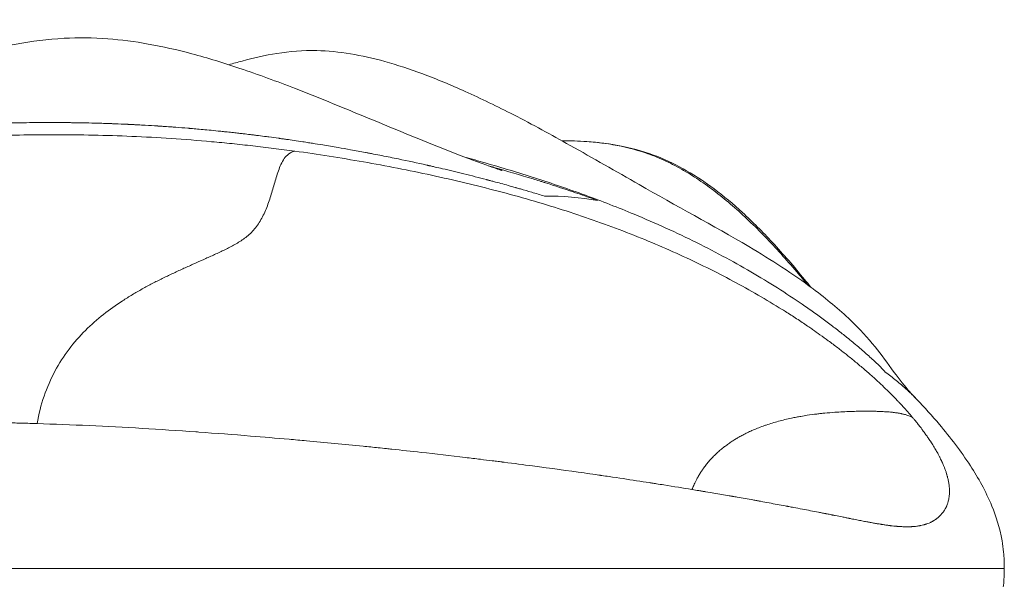
# Model space of a CAD drawing. Units: millimetres. Extents: x -363 to 20740, y 68 to 4504.
# Drawn here: x 5707 to 5870, y 747 to 839 of the extents above; entities that cross this region are included whole.
import ezdxf

# ---------------------------------------------------------------- set-up
doc = ezdxf.new("R2010")
doc.units = ezdxf.units.MM
doc.styles.get("Standard").update_dxf_attribs({"font": 'arial.ttf'})
doc.dimstyles.new('ISO-25', dxfattribs={"dimtxt": 2.5, "dimasz": 2.5, "dimexe": 1.25, "dimexo": 0.625, "dimtad": 1, "dimtxsty": 'Standard', "dimcen": 2.5, "dimadec": 0, "dimazin": 0, "dimtfac": 1, "dimtmove": 0, "dimatfit": 3, "dimfxl": 1, "dimarcsym": 0})

# ---------------------------------------------------------------- blocks, each defined once
blk = doc.blocks.new('*D3')
at = {"color": 0, "lineweight": -2, "transparency": 16777216}
for p, q in [((20.05, 4181.01), (20.05, 4242.26)), ((140.05, 4241.01), (5750.22, 4241.01)), ((5870.22, 4181.01), (5870.22, 4242.26))]:
    blk.add_line(p, q, dxfattribs=at)
at = {"color": 0, "transparency": 16777216}
for points in [[(140.05, 4261.01), (140.05, 4221.01), (20.05, 4241.01)], [(5750.22, 4261.01), (5750.22, 4221.01), (5870.22, 4241.01)]]:
    blk.add_solid(points, dxfattribs=at)
at = {"layer": 'Defpoints', "color": 0, "transparency": 16777216}
for p in [(5870.22, 4241.01), (20.05, 748.67), (5870.22, 748.67)]:
    blk.add_point(p, dxfattribs=at)
at = {"color": 0, "transparency": 16777216, "insert": (2945.14, 4373.12), "char_height": 200, "attachment_point": 5}
blk.add_mtext('585', dxfattribs=at)

msp = doc.modelspace()

# ---------------------------------------------------------------- linework, layer by layer
at = {"color": 0, "linetype": 'Continuous', "lineweight": 0}
msp.add_ellipse((5779.793, 766.787), major_axis=(-46.113, -28.29), ratio=0.7153222, start_param=-2.4626219, end_param=-2.2749572, dxfattribs=at)
for points, knots in [([(5678.28, 826.952), (5678.28, 826.952), (5678.283, 826.953), (5678.319, 826.961), (5678.432, 826.989), (5678.803, 827.088), (5679.125, 827.177), (5679.982, 827.428), (5680.562, 827.606), (5681.978, 828.056), (5682.844, 828.341), (5684.956, 829.051), (5686.239, 829.492), (5689.205, 830.503), (5690.929, 831.088), (5694.762, 832.327), (5696.899, 832.982), (5701.611, 834.269), (5704.21, 834.887), (5709.463, 835.834), (5712.115, 836.172), (5717.193, 836.45), (5719.614, 836.426), (5724.262, 836.074), (5726.494, 835.78), (5731.12, 834.955), (5733.518, 834.41), (5738.57, 833.068), (5741.228, 832.251), (5746.935, 830.329), (5749.988, 829.199), (5756.744, 826.573), (5760.452, 825.051), (5768.95, 821.538), (5773.724, 819.54), (5780.649, 816.828), (5782.565, 816.092), (5785.059, 815.202), (5785.43, 815.072), (5785.987, 814.88), (5786.167, 814.818), (5786.51, 814.702), (5786.678, 814.646), (5786.901, 814.573), (5786.969, 814.55), (5787.062, 814.52), (5787.093, 814.51), (5787.143, 814.494), (5787.163, 814.487), (5787.198, 814.476), (5787.211, 814.472), (5787.223, 814.468), (5787.225, 814.468), (5787.225, 814.468)], [7.5787837, 7.5787837, 7.5787837, 7.5787837, 7.9588822, 7.9588822, 10.4800033, 10.4800033, 14.2513421, 14.2513421, 19.0345003, 19.0345003, 25.0037328, 25.0037328, 32.783122, 32.783122, 42.1594091, 42.1594091, 52.8868791, 52.8868791, 65.0406884, 65.0406884, 76.7375559, 76.7375559, 86.9836116, 86.9836116, 96.3136352, 96.3136352, 106.2506266, 106.2506266, 117.2182241, 117.2182241, 129.7723005, 129.7723005, 144.9135985, 144.9135985, 164.1951514, 164.1951514, 171.3510546, 171.3510546, 172.5664573, 172.5664573, 173.1359629, 173.1359629, 173.6536328, 173.6536328, 173.895366, 173.895366, 174.0295403, 174.0295403, 174.1415129, 174.1415129, 174.2860176, 174.2860176, 174.3893327, 174.3893327, 174.3893327, 174.3893327]), ([(5742.082, 831.951), (5742.808, 832.169), (5743.522, 832.377), (5746.13, 833.088), (5748.032, 833.52), (5752.132, 834.161), (5754.341, 834.337), (5758.418, 834.25), (5760.286, 834.063), (5764.027, 833.451), (5765.925, 833.021), (5769.904, 831.918), (5771.991, 831.227), (5776.411, 829.578), (5778.748, 828.599), (5783.756, 826.341), (5786.437, 825.047), (5792.232, 822.081), (5795.337, 820.368), (5802.242, 816.513), (5806.044, 814.333), (5815.909, 808.662), (5822.113, 805.381), (5831.727, 799.666), (5835.337, 797.358), (5840.851, 793.231), (5842.938, 791.489), (5846.304, 788.278), (5847.658, 786.825), (5849.945, 783.985), (5850.877, 782.636), (5852.847, 779.959), (5853.826, 778.749), (5854.856, 777.585), (5855.101, 777.315), (5855.414, 776.978), (5855.511, 776.875), (5855.67, 776.706), (5855.735, 776.638), (5855.752, 776.62)], [32.6935082, 32.6935082, 32.6935082, 32.6935082, 36.5778376, 36.5778376, 46.8989486, 46.8989486, 58.3736069, 58.3736069, 67.9112241, 67.9112241, 77.5477167, 77.5477167, 88.0030751, 88.0030751, 99.5772264, 99.5772264, 112.6907811, 112.6907811, 127.8261512, 127.8261512, 146.1310192, 146.1310192, 175.2400056, 175.2400056, 193.8055427, 193.8055427, 206.5297024, 206.5297024, 216.7015825, 216.7015825, 225.981146, 225.981146, 232.8963938, 232.8963938, 235.3071318, 235.3071318, 236.5439505, 236.5439505, 237.8044409, 237.8044409, 237.8044409, 237.8044409]), ([(5794.223, 810.242), (5793.5, 810.463), (5792.795, 810.674), (5791.477, 811.064), (5790.861, 811.243), (5790.039, 811.479), (5789.817, 811.542), (5789.565, 811.614), (5789.532, 811.623), (5789.498, 811.633), (5789.497, 811.633), (5789.49, 811.635), (5789.485, 811.636), (5789.476, 811.639), (5789.474, 811.64), (5789.469, 811.641), (5789.467, 811.642), (5789.464, 811.642), (5789.463, 811.643), (5789.462, 811.643), (5788.631, 811.878), (5787.813, 812.106), (5786.606, 812.434), (5786.207, 812.542), (5785.614, 812.701), (5785.417, 812.753), (5785.123, 812.831), (5785.026, 812.857), (5784.865, 812.899), (5784.801, 812.916), (5784.736, 812.933), (5784.734, 812.934), (5784.717, 812.938), (5784.701, 812.942), (5784.681, 812.948), (5784.676, 812.949), (5784.669, 812.951), (5784.667, 812.951), (5784.664, 812.952), (5784.663, 812.953), (5784.652, 812.955), (5784.643, 812.958), (5783.386, 813.288), (5782.147, 813.604), (5779.717, 814.206), (5778.527, 814.493), (5776.948, 814.863), (5776.549, 814.955), (5775.954, 815.092), (5775.756, 815.137), (5775.459, 815.205), (5775.311, 815.238), (5775.163, 815.272), (5775.064, 815.294), (5775.016, 815.305), (5774.898, 815.332), (5774.83, 815.347), (5773.209, 815.711), (5771.647, 816.048), (5769.17, 816.563), (5768.257, 816.748), (5766.886, 817.02), (5766.429, 817.109), (5765.741, 817.242), (5765.512, 817.286), (5765.252, 817.336), (5765.221, 817.342), (5765.189, 817.348), (5765.188, 817.348), (5765.18, 817.35), (5765.173, 817.351), (5765.164, 817.353), (5765.161, 817.353), (5765.156, 817.354), (5765.153, 817.355), (5765.151, 817.355), (5765.149, 817.355), (5765.148, 817.356), (5764.976, 817.388), (5764.804, 817.421), (5763.819, 817.607), (5762.992, 817.759), (5761.481, 818.031), (5760.803, 818.151), (5759.278, 818.415), (5758.427, 818.558), (5757.004, 818.791), (5756.441, 818.882), (5755.729, 818.995), (5755.586, 819.017), (5755.391, 819.048), (5755.339, 819.056), (5755.286, 819.064), (5755.285, 819.064), (5755.272, 819.066), (5755.259, 819.068), (5755.247, 819.07), (5755.247, 819.07), (5755.245, 819.07), (5755.244, 819.07), (5754.923, 819.12), (5754.598, 819.17), (5753.8, 819.292), (5753.322, 819.364), (5752.42, 819.496), (5751.999, 819.557), (5751.357, 819.649), (5751.142, 819.679), (5750.816, 819.725), (5750.707, 819.74), (5750.543, 819.763), (5750.44, 819.777), (5750.337, 819.792), (5750.282, 819.799), (5750.274, 819.8), (5749.76, 819.871), (5749.23, 819.943), (5748.429, 820.049), (5748.176, 820.082), (5747.504, 820.169), (5747.076, 820.223), (5746.417, 820.306), (5746.194, 820.333), (5745.856, 820.375), (5745.742, 820.388), (5745.57, 820.409), (5745.513, 820.416), (5745.399, 820.43), (5745.344, 820.437), (5745.286, 820.444), (5745.283, 820.444), (5745.282, 820.444), (5745.129, 820.462), (5744.95, 820.484), (5744.54, 820.532), (5744.31, 820.559), (5743.945, 820.601), (5743.831, 820.614), (5743.437, 820.659), (5743.138, 820.693), (5742.491, 820.765), (5742.143, 820.803), (5741.581, 820.863), (5741.386, 820.884), (5741.041, 820.92), (5740.895, 820.935), (5740.672, 820.958), (5740.597, 820.966), (5740.483, 820.977), (5740.416, 820.984), (5740.348, 820.991), (5740.309, 820.995), (5740.298, 820.996), (5739.761, 821.051), (5739.259, 821.1), (5738.32, 821.191), (5737.882, 821.232), (5737.054, 821.307), (5736.664, 821.342), (5736.122, 821.389), (5735.947, 821.404), (5735.696, 821.425), (5735.614, 821.432), (5735.494, 821.442), (5735.454, 821.446), (5735.395, 821.45), (5735.359, 821.454), (5735.323, 821.457), (5735.303, 821.458), (5735.302, 821.458), (5735.299, 821.459), (5734.61, 821.516), (5733.947, 821.568), (5733.208, 821.625), (5733.108, 821.632), (5732.895, 821.648), (5732.783, 821.656), (5732.257, 821.695), (5731.854, 821.724), (5731.266, 821.764), (5731.073, 821.777), (5730.788, 821.796), (5730.694, 821.803), (5730.554, 821.812), (5730.466, 821.818), (5730.379, 821.823), (5730.333, 821.826), (5730.329, 821.827), (5729.608, 821.873), (5728.913, 821.915), (5728.076, 821.963), (5727.915, 821.972), (5727.71, 821.984), (5727.665, 821.986), (5727.254, 822.009), (5726.894, 822.028), (5726.342, 822.056), (5726.145, 822.065), (5725.853, 822.08), (5725.756, 822.084), (5725.612, 822.091), (5725.527, 822.095), (5725.444, 822.099), (5725.396, 822.101), (5725.386, 822.102), (5724.637, 822.137), (5723.919, 822.167), (5723.092, 822.199), (5722.967, 822.204), (5722.635, 822.216), (5722.429, 822.223), (5722.025, 822.237), (5721.828, 822.244), (5721.433, 822.257), (5721.236, 822.263), (5720.943, 822.272), (5720.845, 822.275), (5720.664, 822.281), (5720.58, 822.283), (5720.495, 822.285), (5720.494, 822.285), (5720.483, 822.286), (5720.475, 822.286), (5720.463, 822.286), (5720.461, 822.286), (5720.458, 822.287), (5720.457, 822.287), (5720.456, 822.287), (5719.752, 822.307), (5719.063, 822.324), (5717.86, 822.349), (5717.342, 822.358), (5716.622, 822.369), (5716.413, 822.372), (5716.102, 822.376), (5715.999, 822.377), (5715.845, 822.379), (5715.755, 822.38), (5715.666, 822.381), (5715.626, 822.382), (5715.625, 822.382), (5715.612, 822.382), (5715.602, 822.382), (5714.857, 822.39), (5714.138, 822.395), (5712.762, 822.4), (5712.105, 822.4), (5711.17, 822.396), (5710.883, 822.395), (5709.916, 822.389), (5709.246, 822.382), (5708.479, 822.372), (5708.37, 822.37), (5707.88, 822.363), (5707.504, 822.357), (5706.799, 822.344), (5706.47, 822.338), (5706.111, 822.33), (5706.079, 822.33), (5706.046, 822.329), (5706.046, 822.329), (5706.042, 822.329), (5706.038, 822.329), (5706.033, 822.329), (5706.032, 822.329), (5706.03, 822.329), (5706.029, 822.329), (5706.029, 822.329), (5706.028, 822.329), (5705.302, 822.313), (5704.588, 822.295), (5703.548, 822.265), (5703.213, 822.255), (5702.372, 822.229), (5701.87, 822.212), (5700.818, 822.174), (5700.271, 822.153), (5699.472, 822.121), (5699.214, 822.11), (5698.59, 822.083), (5698.225, 822.067), (5697.684, 822.042), (5697.505, 822.034), (5697.237, 822.021), (5697.148, 822.017), (5697.015, 822.011), (5696.938, 822.007), (5696.861, 822.003), (5696.816, 822.001), (5696.807, 822.001), (5696.142, 821.969), (5695.5, 821.936), (5694.746, 821.896), (5694.623, 821.89), (5693.904, 821.851), (5693.317, 821.818), (5692.563, 821.775), (5692.387, 821.765), (5691.615, 821.72), (5691.031, 821.685), (5690.325, 821.641), (5690.194, 821.633), (5689.714, 821.603), (5689.368, 821.582), (5688.856, 821.549), (5688.686, 821.538), (5688.432, 821.522), (5688.348, 821.517), (5688.222, 821.508), (5688.149, 821.504), (5688.076, 821.499), (5688.034, 821.496), (5688.025, 821.496), (5687.485, 821.461), (5686.965, 821.427), (5685.903, 821.357), (5685.361, 821.32), (5684.458, 821.26), (5684.091, 821.236), (5683.185, 821.175), (5682.652, 821.139), (5682, 821.096), (5681.871, 821.088), (5681.419, 821.058), (5681.1, 821.037), (5680.629, 821.006), (5680.473, 820.996), (5680.24, 820.981), (5680.163, 820.976), (5680.047, 820.969), (5679.98, 820.965), (5679.913, 820.96), (5679.875, 820.958), (5679.866, 820.957), (5679.544, 820.937), (5679.237, 820.918), (5678.414, 820.867), (5677.905, 820.837), (5676.943, 820.782), (5676.487, 820.756), (5675.531, 820.706), (5675.035, 820.682), (5674.467, 820.657), (5674.384, 820.653), (5674.02, 820.637), (5673.743, 820.626), (5673.335, 820.61), (5673.201, 820.605), (5673, 820.598), (5672.933, 820.596), (5672.809, 820.591), (5672.751, 820.589), (5672.693, 820.587), (5672.692, 820.587), (5672.687, 820.587), (5672.682, 820.587), (5672.675, 820.587), (5672.673, 820.587), (5672.67, 820.587), (5672.669, 820.587), (5672.512, 820.582), (5672.357, 820.577), (5671.762, 820.56), (5671.335, 820.55), (5670.496, 820.536), (5670.086, 820.532), (5669.537, 820.531), (5669.387, 820.532), (5668.854, 820.534), (5668.483, 820.539), (5667.859, 820.553), (5667.602, 820.561), (5667.226, 820.575), (5667.102, 820.58), (5666.95, 820.587), (5666.92, 820.588), (5666.866, 820.591), (5666.842, 820.592), (5666.817, 820.593), (5666.816, 820.593), (5666.811, 820.593), (5666.807, 820.594), (5666.802, 820.594), (5666.801, 820.594), (5666.8, 820.594), (5666.799, 820.594), (5666.798, 820.594), (5666.797, 820.594), (5666.733, 820.597), (5666.67, 820.601), (5666.306, 820.62), (5666.015, 820.64), (5665.445, 820.684), (5665.165, 820.71), (5664.71, 820.758), (5664.529, 820.779), (5664.112, 820.833), (5663.88, 820.867), (5663.433, 820.94), (5663.217, 820.979), (5662.872, 821.049), (5662.738, 821.078), (5662.591, 821.113), (5662.575, 821.117), (5662.546, 821.124), (5662.534, 821.126), (5662.332, 821.175), (5662.152, 821.224), (5661.81, 821.325), (5661.649, 821.379), (5661.374, 821.479), (5661.257, 821.526), (5661.014, 821.631), (5660.891, 821.691), (5660.665, 821.813), (5660.561, 821.875), (5660.385, 821.995), (5660.311, 822.051), (5660.244, 822.108)], [0, 0, 0, 0, 0.0133273, 0.0133273, 0.025669, 0.025669, 0.0302971, 0.0302971, 0.0309943, 0.0309943, 0.0310178, 0.0310178, 0.0311415, 0.0311415, 0.0312031, 0.0312031, 0.0312426, 0.0312426, 0.0312595, 0.0312595, 0.0312595, 0.0469768, 0.0469768, 0.0548354, 0.0548354, 0.0587647, 0.0587647, 0.0607294, 0.0607294, 0.0620082, 0.0620082, 0.0620451, 0.0620451, 0.0623696, 0.0623696, 0.0624609, 0.0624609, 0.0624982, 0.0624982, 0.0625235, 0.0625235, 0.062694, 0.062694, 0.0863184, 0.0863184, 0.109375, 0.109375, 0.1171875, 0.1171875, 0.1210938, 0.1210938, 0.1230469, 0.1240234, 0.1240234, 0.125, 0.125, 0.1263085, 0.1263085, 0.15625, 0.15625, 0.1736257, 0.1736257, 0.1823136, 0.1823136, 0.1866575, 0.1866575, 0.1872403, 0.1872403, 0.1872709, 0.1872709, 0.1873875, 0.1873875, 0.1874452, 0.1874452, 0.187479, 0.1874986, 0.1874986, 0.1875162, 0.1875162, 0.1910014, 0.1910014, 0.2073631, 0.2073631, 0.2203459, 0.2203459, 0.2361302, 0.2361302, 0.2462891, 0.2462891, 0.2488288, 0.2488288, 0.2497515, 0.2497515, 0.2497682, 0.2497682, 0.249977, 0.249977, 0.2499942, 0.2499942, 0.2500089, 0.2500089, 0.2564481, 0.2564481, 0.265625, 0.265625, 0.2734375, 0.2734375, 0.2773438, 0.2773438, 0.2792969, 0.2792969, 0.2802734, 0.2811279, 0.2811279, 0.28125, 0.28125, 0.2920432, 0.2920432, 0.296875, 0.296875, 0.3046875, 0.3046875, 0.3085938, 0.3085938, 0.3105469, 0.3105469, 0.3115234, 0.3115234, 0.3124695, 0.3124695, 0.3125, 0.3125, 0.3125, 0.3181325, 0.3181325, 0.3237137, 0.3237137, 0.3261058, 0.3261058, 0.3316119, 0.3316119, 0.3370706, 0.3370706, 0.3398438, 0.3398438, 0.3417969, 0.3417969, 0.3427734, 0.3427734, 0.3432617, 0.3436279, 0.3436279, 0.34375, 0.34375, 0.351642, 0.351642, 0.359375, 0.359375, 0.3671875, 0.3671875, 0.3710938, 0.3710938, 0.3730469, 0.3730469, 0.3740234, 0.3740234, 0.3745117, 0.374939, 0.374939, 0.375, 0.375, 0.375, 0.3866756, 0.3866756, 0.3885347, 0.3885347, 0.390625, 0.390625, 0.3984375, 0.3984375, 0.4023438, 0.4023438, 0.4042969, 0.4042969, 0.4052734, 0.4061279, 0.4061279, 0.40625, 0.40625, 0.4188432, 0.4188432, 0.421875, 0.421875, 0.4227233, 0.4227233, 0.4296875, 0.4296875, 0.4335938, 0.4335938, 0.4355469, 0.4355469, 0.4365234, 0.4372559, 0.4372559, 0.4375, 0.4375, 0.4507511, 0.4507511, 0.453125, 0.453125, 0.4570874, 0.4570874, 0.4609375, 0.4609375, 0.4648438, 0.4648438, 0.4667969, 0.4667969, 0.468491, 0.468491, 0.468519, 0.468519, 0.4687003, 0.4687003, 0.468748, 0.468748, 0.4687616, 0.4687616, 0.4687616, 0.4816628, 0.4816628, 0.4917163, 0.4917163, 0.4958582, 0.4958582, 0.4979291, 0.4979291, 0.4989645, 0.4997411, 0.4997411, 0.4997684, 0.4997684, 0.5, 0.5, 0.5131941, 0.5131941, 0.5256716, 0.5256716, 0.53125, 0.53125, 0.544642, 0.544642, 0.546875, 0.546875, 0.5546875, 0.5546875, 0.5616827, 0.5616827, 0.5623763, 0.5623763, 0.5623877, 0.5623877, 0.5624669, 0.5624669, 0.5624902, 0.562499, 0.562499, 0.5625083, 0.5625083, 0.5625083, 0.5761187, 0.5761187, 0.5826681, 0.5826681, 0.5927024, 0.5927024, 0.6039571, 0.6039571, 0.609375, 0.609375, 0.6171875, 0.6171875, 0.6210938, 0.6210938, 0.6230469, 0.6230469, 0.6240234, 0.6247559, 0.6247559, 0.625, 0.625, 0.6378113, 0.6378113, 0.6403114, 0.6403114, 0.6525022, 0.6525022, 0.65625, 0.65625, 0.6689682, 0.6689682, 0.671875, 0.671875, 0.6796875, 0.6796875, 0.6835938, 0.6835938, 0.6855469, 0.6855469, 0.6865234, 0.6872559, 0.6872559, 0.6875, 0.6875, 0.6985246, 0.6985246, 0.7104291, 0.7104291, 0.71875, 0.71875, 0.7312564, 0.7312564, 0.734375, 0.734375, 0.7421875, 0.7421875, 0.7460938, 0.7460938, 0.7480469, 0.7480469, 0.7490234, 0.7497559, 0.7497559, 0.75, 0.75, 0.757223, 0.757223, 0.769612, 0.769612, 0.78125, 0.78125, 0.7945606, 0.7945606, 0.796875, 0.796875, 0.8046875, 0.8046875, 0.8085938, 0.8085938, 0.8105469, 0.8105469, 0.8122552, 0.8122552, 0.8122768, 0.8122768, 0.8124181, 0.8124181, 0.8124865, 0.8124865, 0.8125021, 0.8125021, 0.8167985, 0.8167985, 0.8291157, 0.8291157, 0.8416791, 0.8416791, 0.8464798, 0.8464798, 0.8589527, 0.8589527, 0.8681137, 0.8681137, 0.8726942, 0.8726942, 0.8738393, 0.8738393, 0.8747343, 0.8747343, 0.8747736, 0.8747736, 0.8749299, 0.8749299, 0.8749665, 0.8749665, 0.8749926, 0.8749926, 0.8750102, 0.8750102, 0.8772747, 0.8772747, 0.8881255, 0.8881255, 0.8994114, 0.8994114, 0.9072549, 0.9072549, 0.9180537, 0.9180537, 0.9290614, 0.9290614, 0.9365234, 0.9365234, 0.9375, 0.9375, 0.9381504, 0.9381504, 0.9489325, 0.9489325, 0.9598301, 0.9598301, 0.9688185, 0.9688185, 0.9795888, 0.9795888, 0.9905162, 0.9905162, 1, 1, 1, 1]), ([(5646.131, 813.075), (5648.407, 813.528), (5653.242, 814.464), (5661.324, 815.898), (5670.211, 817.279), (5679.885, 818.523), (5690.32, 819.535), (5701.488, 820.218), (5713.36, 820.476), (5723.816, 820.258), (5732.5, 819.781), (5738.061, 819.348), (5742.58, 818.916), (5746.005, 818.549), (5749.461, 818.137), (5751.787, 817.832), (5752.955, 817.672)], [0, 0, 0, 0, 0.0999375, 0.199875, 0.2998125, 0.39975, 0.4996875, 0.599625, 0.6995625, 0.7995, 0.849625, 0.89975, 0.9248125, 0.949875, 0.9749375, 1, 1, 1, 1]), ([(5797.098, 819.384), (5798.466, 819.392), (5799.848, 819.352), (5802.165, 819.186), (5803.099, 819.092), (5804.033, 818.968)], [166.1978909, 166.1978909, 166.1978909, 166.1978909, 173.3336243, 173.3336243, 178.13713, 178.13713, 178.13713, 178.13713]), ([(5802.564, 819.139), (5804.131, 818.992), (5805.688, 818.768), (5809.163, 818.049), (5811.075, 817.495), (5814.568, 816.118), (5816.165, 815.337), (5819.27, 813.543), (5820.784, 812.529), (5823.861, 810.222), (5825.422, 808.914), (5828.636, 805.969), (5830.282, 804.311), (5833.707, 800.62), (5835.475, 798.563), (5837.55, 796.037), (5837.899, 795.609), (5838.246, 795.179)], [2.0384728, 2.0384728, 2.0384728, 2.0384728, 10.0073879, 10.0073879, 19.9956463, 19.9956463, 28.8298833, 28.8298833, 37.6819917, 37.6819917, 47.2937272, 47.2937272, 57.9825211, 57.9825211, 70.095802, 70.095802, 72.5594318, 72.5594318, 72.5594318, 72.5594318]), ([(5837.712, 795.57), (5837.112, 796.295), (5835.656, 798.031), (5833.319, 800.704), (5830.692, 803.53), (5828.023, 806.193), (5825.31, 808.666), (5822.549, 810.928), (5819.738, 812.962), (5816.871, 814.739), (5813.941, 816.234), (5810.186, 817.727), (5806.847, 818.549), (5804.53, 818.902), (5804.033, 818.968)], [0.20959202, 0.20959202, 0.20959202, 0.20959202, 0.23316562, 0.266475, 0.29978437, 0.33309375, 0.36640312, 0.3997125, 0.43302188, 0.46633125, 0.49964063, 0.53295, 0.59133125, 0.607315, 0.607315, 0.607315, 0.607315]), ([(5752.955, 817.672), (5752.882, 817.656), (5752.809, 817.637), (5752.736, 817.615), (5752.519, 817.549), (5752.306, 817.453), (5752.105, 817.323), (5751.837, 817.151), (5751.59, 816.92), (5751.372, 816.649), (5751.153, 816.378), (5750.963, 816.067), (5750.795, 815.737), (5750.626, 815.407), (5750.479, 815.059), (5750.345, 814.703), (5750.21, 814.346), (5750.088, 813.981), (5749.973, 813.612), (5749.857, 813.244), (5749.748, 812.872), (5749.64, 812.499), (5749.532, 812.126), (5749.425, 811.753), (5749.317, 811.38), (5749.209, 811.008), (5749.099, 810.636), (5748.983, 810.268), (5748.753, 809.53), (5748.503, 808.803), (5748.214, 808.104), (5747.925, 807.405), (5747.598, 806.733), (5747.224, 806.112), (5746.849, 805.491), (5746.426, 804.921), (5745.962, 804.422), (5745.73, 804.173), (5745.487, 803.941), (5745.237, 803.726), (5744.986, 803.51), (5744.728, 803.311), (5744.465, 803.124), (5743.94, 802.75), (5743.397, 802.423), (5742.847, 802.12), (5742.297, 801.818), (5741.739, 801.54), (5741.18, 801.271), (5740.9, 801.136), (5740.619, 801.004), (5740.338, 800.873), (5740.058, 800.743), (5739.776, 800.613), (5739.495, 800.485), (5738.932, 800.228), (5738.368, 799.975), (5737.804, 799.722), (5737.241, 799.47), (5736.676, 799.218), (5736.112, 798.966), (5735.548, 798.713), (5734.985, 798.46), (5734.422, 798.203), (5733.859, 797.946), (5733.297, 797.687), (5732.736, 797.423), (5732.175, 797.159), (5731.615, 796.89), (5731.057, 796.615), (5730.499, 796.341), (5729.942, 796.06), (5729.388, 795.771), (5728.833, 795.483), (5728.281, 795.186), (5727.732, 794.881), (5727.183, 794.576), (5726.636, 794.261), (5726.093, 793.936), (5725.55, 793.611), (5725.011, 793.275), (5724.476, 792.926), (5723.406, 792.229), (5722.354, 791.482), (5721.329, 790.671), (5720.304, 789.861), (5719.307, 788.986), (5718.353, 788.032), (5717.398, 787.079), (5716.486, 786.047), (5715.638, 784.925), (5714.79, 783.804), (5714.006, 782.593), (5713.312, 781.295), (5712.617, 779.997), (5712.012, 778.611), (5711.514, 777.158), (5711.016, 775.705), (5710.627, 774.186), (5710.346, 772.631)], [0, 0, 0, 0, 0.0039062, 0.0039062, 0.0039062, 0.015625, 0.015625, 0.015625, 0.03125, 0.03125, 0.03125, 0.046875, 0.046875, 0.046875, 0.0625, 0.0625, 0.0625, 0.078125, 0.078125, 0.078125, 0.09375, 0.09375, 0.09375, 0.109375, 0.109375, 0.109375, 0.125, 0.125, 0.125, 0.15625, 0.15625, 0.15625, 0.1875, 0.1875, 0.1875, 0.21875, 0.21875, 0.21875, 0.234375, 0.234375, 0.234375, 0.25, 0.25, 0.25, 0.28125, 0.28125, 0.28125, 0.3125, 0.3125, 0.3125, 0.328125, 0.328125, 0.328125, 0.34375, 0.34375, 0.34375, 0.375, 0.375, 0.375, 0.40625, 0.40625, 0.40625, 0.4375, 0.4375, 0.4375, 0.46875, 0.46875, 0.46875, 0.5, 0.5, 0.5, 0.53125, 0.53125, 0.53125, 0.5625, 0.5625, 0.5625, 0.59375, 0.59375, 0.59375, 0.625, 0.625, 0.625, 0.6875, 0.6875, 0.6875, 0.75, 0.75, 0.75, 0.8125, 0.8125, 0.8125, 0.875, 0.875, 0.875, 0.9375, 0.9375, 0.9375, 1, 1, 1, 1]), ([(5833.518, 791.485), (5830.912, 793.114), (5826.83, 795.471), (5821.076, 798.427), (5816.61, 800.547), (5811.992, 802.568), (5807.212, 804.487), (5802.271, 806.301), (5797.175, 808.006), (5791.929, 809.599), (5786.554, 811.077), (5781.083, 812.444), (5775.539, 813.704), (5769.94, 814.86), (5764.303, 815.911), (5758.637, 816.855), (5754.85, 817.412), (5752.955, 817.672)], [0.2929, 0.2929, 0.2929, 0.2929, 0.3812875, 0.42548125, 0.469675, 0.51386875, 0.5580625, 0.60225625, 0.64645, 0.69064375, 0.7348375, 0.77903125, 0.823225, 0.86741875, 0.9116125, 0.95580625, 1, 1, 1, 1]), ([(5781.069, 816.675), (5782.182, 816.367), (5786.07, 815.27), (5791.353, 813.668), (5796.872, 811.843), (5800.981, 810.396), (5805.047, 808.863), (5809.505, 807.066), (5814.315, 804.976), (5819.404, 802.561), (5824.291, 800.029), (5828.935, 797.404), (5833.296, 794.723), (5836.661, 792.479), (5839.172, 790.706), (5840.959, 789.396), (5842.643, 788.112), (5844.388, 786.732), (5846.141, 785.281), (5847.841, 783.794), (5849.325, 782.409), (5850.164, 781.559), (5850.544, 781.153)], [0.49222328, 0.49222328, 0.49222328, 0.49222328, 0.5116625, 0.560025, 0.58420625, 0.6083875, 0.63256875, 0.65675, 0.68903125, 0.7213125, 0.75359375, 0.785875, 0.81815625, 0.8504375, 0.86657812, 0.88271875, 0.89885938, 0.915, 0.93625, 0.9575, 0.97875, 1, 1, 1, 1]), ([(5784.922, 815.251), (5785.068, 815.21), (5785.214, 815.17), (5785.359, 815.129), (5785.445, 815.104), (5785.532, 815.08), (5785.618, 815.056), (5785.682, 815.037), (5785.747, 815.019), (5785.812, 815.001), (5785.833, 814.995), (5785.853, 814.989), (5785.876, 814.983), (5788.088, 814.356), (5790.239, 813.72), (5792.33, 813.074), (5792.679, 812.966), (5793.026, 812.858), (5793.371, 812.75), (5793.544, 812.696), (5793.716, 812.642), (5793.888, 812.588), (5793.974, 812.561), (5794.059, 812.533), (5794.145, 812.506), (5794.22, 812.483), (5794.295, 812.459), (5794.37, 812.435), (5794.38, 812.432), (5794.39, 812.429), (5794.402, 812.425), (5795.954, 811.931), (5797.466, 811.434), (5798.937, 810.934), (5799.976, 810.581), (5800.996, 810.226), (5801.995, 809.869), (5802.323, 809.752), (5802.648, 809.635), (5802.971, 809.517)], [0.8678052, 0.8678052, 0.8678052, 0.8678052, 0.87109375, 0.87109375, 0.87109375, 0.87304688, 0.87304688, 0.87304688, 0.87451172, 0.87451172, 0.87451172, 0.875, 0.875, 0.875, 0.921875, 0.921875, 0.921875, 0.9296875, 0.9296875, 0.9296875, 0.93359375, 0.93359375, 0.93359375, 0.93554688, 0.93554688, 0.93554688, 0.93725586, 0.93725586, 0.93725586, 0.9375, 0.9375, 0.9375, 0.96976564, 0.96976564, 0.96976564, 0.9925421, 0.9925421, 0.9925421, 1, 1, 1, 1]), ([(5855.014, 773.696), (5854.767, 773.988), (5854.516, 774.281), (5854.259, 774.572), (5853.998, 774.869), (5853.731, 775.166), (5853.46, 775.462), (5853.275, 775.664), (5853.088, 775.865), (5852.898, 776.066), (5852.774, 776.198), (5852.65, 776.329), (5852.524, 776.46), (5852.212, 776.786), (5851.895, 777.111), (5851.572, 777.435), (5851.25, 777.758), (5850.922, 778.081), (5850.589, 778.403), (5850.243, 778.737), (5849.892, 779.07), (5849.536, 779.401), (5849.169, 779.743), (5848.796, 780.083), (5848.418, 780.422), (5848.315, 780.515), (5848.21, 780.607), (5848.106, 780.7), (5847.703, 781.058), (5847.294, 781.415), (5846.879, 781.77), (5846.653, 781.963), (5846.424, 782.157), (5846.195, 782.349), (5845.953, 782.552), (5845.71, 782.754), (5845.465, 782.956), (5845.007, 783.332), (5844.543, 783.706), (5844.073, 784.079), (5843.613, 784.443), (5843.148, 784.805), (5842.677, 785.165), (5842.168, 785.554), (5841.653, 785.94), (5841.132, 786.324), (5840.676, 786.66), (5840.216, 786.994), (5839.751, 787.325), (5839.35, 787.612), (5838.945, 787.897), (5838.537, 788.18), (5838.33, 788.324), (5838.123, 788.466), (5837.915, 788.609), (5837.325, 789.013), (5836.728, 789.414), (5836.124, 789.812), (5835.51, 790.217), (5834.889, 790.619), (5834.261, 791.018), (5834.014, 791.174), (5833.766, 791.33), (5833.518, 791.485)], [0.00001022, 0.00001022, 0.00001022, 0.00001022, 0.04602257, 0.04602257, 0.04602257, 0.09295443, 0.09295443, 0.09295443, 0.125, 0.125, 0.125, 0.14594981, 0.14594981, 0.14594981, 0.1979749, 0.1979749, 0.1979749, 0.25, 0.25, 0.25, 0.30405326, 0.30405326, 0.30405326, 0.35972472, 0.35972472, 0.35972472, 0.375, 0.375, 0.375, 0.43396905, 0.43396905, 0.43396905, 0.46615834, 0.46615834, 0.46615834, 0.5, 0.5, 0.5, 0.56320881, 0.56320881, 0.56320881, 0.625, 0.625, 0.625, 0.69171927, 0.69171927, 0.69171927, 0.75, 0.75, 0.75, 0.80031408, 0.80031408, 0.80031408, 0.82574079, 0.82574079, 0.82574079, 0.89784153, 0.89784153, 0.89784153, 0.971201, 0.971201, 0.971201, 1, 1, 1, 1]), ([(5850.544, 781.153), (5850.852, 780.928), (5851.463, 780.469), (5852.36, 779.755), (5853.092, 779.138), (5853.595, 778.695), (5853.88, 778.438), (5854.022, 778.309), (5854.163, 778.179), (5854.268, 778.082), (5854.548, 777.819), (5855.032, 777.355), (5855.476, 776.907), (5855.748, 776.625), (5855.752, 776.62)], [0, 0, 0, 0, 0.12508, 0.25016, 0.37524, 0.43778, 0.46905, 0.50032, 0.50032, 0.53155, 0.547165, 0.62524, 0.75016, 0.75234666, 0.75234666, 0.75234666, 0.75234666]), ([(5855.752, 776.62), (5857.036, 775.284), (5858.29, 773.905), (5861.314, 770.338), (5863.041, 768.091), (5865.919, 763.633), (5867.129, 761.507), (5868.828, 757.362), (5869.449, 755.517), (5869.943, 752.646), (5870.027, 752.025), (5870.174, 750.511), (5870.218, 749.585), (5870.218, 748.67)], [0, 0, 0, 0, 10.0014985, 10.0014985, 24.8993307, 24.8993307, 37.0276654, 37.0276654, 44.9231611, 44.9231611, 46.9494495, 46.9494495, 49.693221, 49.693221, 49.693221, 49.693221]), ([(5855.014, 773.695), (5854.957, 773.723), (5854.901, 773.748), (5854.771, 773.805), (5854.698, 773.835), (5854.503, 773.911), (5854.381, 773.955), (5854.173, 774.022), (5854.086, 774.049), (5853.915, 774.098), (5853.83, 774.121), (5853.729, 774.147), (5853.712, 774.151), (5853.621, 774.174), (5853.546, 774.192), (5853.391, 774.228), (5853.311, 774.245), (5853.173, 774.274), (5853.115, 774.285), (5852.931, 774.32), (5852.805, 774.343), (5852.591, 774.378), (5852.504, 774.392), (5852.36, 774.413), (5852.304, 774.421), (5852.119, 774.446), (5851.991, 774.462), (5851.775, 774.487), (5851.687, 774.497), (5851.457, 774.521), (5851.314, 774.534), (5851.156, 774.547), (5851.142, 774.548), (5850.978, 774.562), (5850.829, 774.573), (5850.515, 774.594), (5850.35, 774.604), (5850.075, 774.619), (5849.963, 774.624), (5849.644, 774.638), (5849.436, 774.645), (5848.977, 774.659), (5848.727, 774.664), (5848.252, 774.672), (5848.026, 774.674), (5847.648, 774.676), (5847.494, 774.676), (5846.913, 774.676), (5846.487, 774.672), (5845.655, 774.658), (5845.249, 774.648), (5844.409, 774.62), (5843.974, 774.602), (5843.096, 774.557), (5842.652, 774.53), (5841.655, 774.459), (5841.102, 774.413), (5840.333, 774.337), (5840.114, 774.315), (5839.673, 774.267), (5839.45, 774.241), (5838.699, 774.15), (5838.172, 774.078), (5837.298, 773.945), (5836.95, 773.888), (5836.353, 773.783), (5836.105, 773.738), (5835.589, 773.639), (5835.323, 773.585), (5834.687, 773.45), (5834.319, 773.367), (5833.599, 773.194), (5833.247, 773.104), (5832.553, 772.915), (5832.21, 772.816), (5831.538, 772.611), (5831.209, 772.505), (5830.707, 772.335), (5830.533, 772.274), (5830.043, 772.097), (5829.728, 771.977), (5829.113, 771.732), (5828.813, 771.606), (5828.252, 771.358), (5827.991, 771.237), (5827.486, 770.993), (5827.242, 770.87), (5826.777, 770.626), (5826.556, 770.505), (5826.186, 770.294), (5826.036, 770.206), (5825.862, 770.101), (5825.837, 770.086), (5825.616, 769.952), (5825.421, 769.83), (5825.03, 769.575), (5824.834, 769.442), (5824.44, 769.164), (5824.241, 769.018), (5824.009, 768.841), (5823.974, 768.814), (5823.888, 768.747), (5823.836, 768.707), (5823.578, 768.502), (5823.372, 768.333), (5822.97, 767.984), (5822.772, 767.806), (5822.394, 767.447), (5822.213, 767.267), (5821.963, 767.008), (5821.892, 766.933), (5821.812, 766.847), (5821.803, 766.838), (5821.608, 766.626), (5821.424, 766.417), (5821.081, 766.007), (5820.922, 765.807), (5820.632, 765.424), (5820.501, 765.244), (5820.266, 764.905), (5820.161, 764.747), (5819.943, 764.409), (5819.831, 764.227), (5819.604, 763.841), (5819.49, 763.636), (5819.346, 763.365), (5819.314, 763.304), (5819.208, 763.097), (5819.134, 762.949), (5819.001, 762.669), (5818.94, 762.539), (5818.832, 762.295), (5818.783, 762.183), (5818.69, 761.96), (5818.644, 761.849), (5818.6, 761.737)], [0.0000346, 0.0000346, 0.0000346, 0.0000346, 0.1919143, 0.1919143, 0.4390284, 0.4390284, 0.8522675, 0.8522675, 1.1496141, 1.1496141, 1.4426457, 1.4426457, 1.4987735, 1.4987735, 1.7592958, 1.7592958, 2.0419772, 2.0419772, 2.2481602, 2.2481602, 2.6901779, 2.6901779, 2.9975469, 2.9975469, 3.1933019, 3.1933019, 3.64259, 3.64259, 3.9470501, 3.9470501, 4.4464428, 4.4464428, 4.4963204, 4.4963204, 5.0182622, 5.0182622, 5.5999114, 5.5999114, 5.9950939, 5.9950939, 6.7384098, 6.7384098, 7.6331115, 7.6331115, 8.4408728, 8.4408728, 8.9926408, 8.9926408, 10.5271686, 10.5271686, 11.9901878, 11.9901878, 13.5592467, 13.5592467, 15.1684455, 15.1684455, 17.1827815, 17.1827815, 17.9852816, 17.9852816, 18.8035733, 18.8035733, 20.7525484, 20.7525484, 22.0489946, 22.0489946, 22.9787128, 22.9787128, 23.9803755, 23.9803755, 25.3723953, 25.3723953, 26.7095025, 26.7095025, 28.0243371, 28.0243371, 29.297465, 29.297465, 29.9754694, 29.9754694, 31.2122954, 31.2122954, 32.4018624, 32.4018624, 33.449643, 33.449643, 34.4393407, 34.4393407, 35.3483504, 35.3483504, 35.9705633, 35.9705633, 36.0741153, 36.0741153, 36.8936282, 36.8936282, 37.7282151, 37.7282151, 38.5888264, 38.5888264, 38.7420831, 38.7420831, 38.9681102, 38.9681102, 39.8816192, 39.8816192, 40.7814956, 40.7814956, 41.6275387, 41.6275387, 41.9656572, 41.9656572, 42.0093084, 42.0093084, 42.9044488, 42.9044488, 43.708983, 43.708983, 44.3944018, 44.3944018, 44.9632041, 44.9632041, 45.5927089, 45.5927089, 46.2674918, 46.2674918, 46.4619776, 46.4619776, 46.921869, 46.921869, 47.3147863, 47.3147863, 47.6428417, 47.6428417, 47.960751, 47.960751, 47.960751, 47.960751]), ([(5855.014, 773.695), (5855.071, 773.629), (5855.126, 773.562), (5855.23, 773.437), (5855.279, 773.379), (5855.333, 773.313), (5855.339, 773.306), (5855.405, 773.225), (5855.465, 773.152), (5855.615, 772.969), (5855.703, 772.86), (5855.857, 772.668), (5855.924, 772.584), (5856.15, 772.297), (5856.305, 772.098), (5856.502, 771.839), (5856.55, 771.776), (5856.638, 771.659), (5856.678, 771.606), (5856.793, 771.453), (5856.865, 771.354), (5856.94, 771.252), (5856.944, 771.247), (5856.949, 771.24), (5856.95, 771.238), (5856.955, 771.232), (5856.967, 771.215), (5856.998, 771.173), (5857.027, 771.133), (5857.083, 771.055), (5857.121, 771.003), (5857.232, 770.848), (5857.305, 770.746), (5857.488, 770.485), (5857.596, 770.329), (5857.845, 769.963), (5857.982, 769.756), (5858.132, 769.524), (5858.151, 769.496), (5858.245, 769.348), (5858.32, 769.231), (5858.557, 768.85), (5858.712, 768.594), (5858.979, 768.135), (5859.094, 767.93), (5859.271, 767.608), (5859.336, 767.487), (5859.471, 767.228), (5859.542, 767.09), (5859.67, 766.832), (5859.729, 766.711), (5859.79, 766.582), (5859.795, 766.573), (5859.819, 766.522), (5859.838, 766.481), (5859.863, 766.427), (5859.873, 766.406), (5859.885, 766.381), (5859.887, 766.375), (5859.901, 766.345), (5859.913, 766.32), (5859.947, 766.245), (5859.969, 766.195), (5860.035, 766.047), (5860.078, 765.949), (5860.192, 765.68), (5860.26, 765.512), (5860.332, 765.327), (5860.339, 765.308), (5860.417, 765.105), (5860.482, 764.926), (5860.595, 764.593), (5860.645, 764.439), (5860.695, 764.273), (5860.7, 764.257), (5860.729, 764.16), (5860.753, 764.078), (5860.776, 763.993), (5860.778, 763.988), (5860.781, 763.975), (5860.787, 763.955), (5860.792, 763.936), (5860.803, 763.897), (5860.81, 763.871), (5860.83, 763.794), (5860.843, 763.743), (5860.876, 763.614), (5860.894, 763.535), (5860.939, 763.338), (5860.964, 763.22), (5861.003, 763.021), (5861.018, 762.938), (5861.073, 762.614), (5861.103, 762.382), (5861.127, 762.118), (5861.131, 762.076), (5861.147, 761.869), (5861.154, 761.708), (5861.157, 761.543), (5861.157, 761.53), (5861.158, 761.516), (5861.158, 761.515), (5861.158, 761.5), (5861.158, 761.487), (5861.158, 761.446), (5861.158, 761.419), (5861.158, 761.339), (5861.157, 761.286), (5861.153, 761.129), (5861.148, 761.026), (5861.122, 760.647), (5861.086, 760.385), (5861.016, 760.029), (5860.992, 759.922), (5860.922, 759.651), (5860.873, 759.49), (5860.791, 759.26), (5860.763, 759.185), (5860.731, 759.108), (5860.729, 759.101), (5860.723, 759.089), (5860.716, 759.07), (5860.708, 759.052), (5860.693, 759.015), (5860.682, 758.991), (5860.65, 758.919), (5860.628, 758.871), (5860.516, 758.637), (5860.418, 758.461), (5860.26, 758.213), (5860.206, 758.133), (5860.123, 758.016), (5860.095, 757.978), (5860.063, 757.935), (5860.058, 757.929), (5860.048, 757.917), (5860.035, 757.899), (5860.021, 757.881), (5859.993, 757.845), (5859.974, 757.822), (5859.829, 757.643), (5859.695, 757.498), (5859.417, 757.224), (5859.272, 757.096), (5859.066, 756.933), (5859.009, 756.889), (5858.952, 756.847)], [0.88871627, 0.88871627, 0.88871627, 0.88871627, 0.89003912, 0.89003912, 0.89121826, 0.89121826, 0.89136197, 0.89136197, 0.89285726, 0.89285726, 0.89512071, 0.89512071, 0.89689063, 0.89689063, 0.90121771, 0.90121771, 0.90262642, 0.90262642, 0.90384297, 0.90384297, 0.90610405, 0.90610405, 0.90621272, 0.90621272, 0.90626706, 0.90626706, 0.9063214, 0.90653875, 0.90697346, 0.90697346, 0.90784286, 0.90784286, 0.90958168, 0.90958168, 0.91229862, 0.91229862, 0.91601536, 0.91601536, 0.91653693, 0.91653693, 0.91872893, 0.91872893, 0.92370037, 0.92370037, 0.92787369, 0.92787369, 0.93044744, 0.93044744, 0.93346735, 0.93346735, 0.93622687, 0.93622687, 0.93645426, 0.93645426, 0.9374027, 0.9374027, 0.93774733, 0.93774733, 0.9378374, 0.9378374, 0.93827211, 0.93827211, 0.93914151, 0.93914151, 0.94088033, 0.94088033, 0.94398864, 0.94398864, 0.94435795, 0.94435795, 0.94783558, 0.94783558, 0.95099236, 0.95099236, 0.95131321, 0.95131321, 0.95305202, 0.95305202, 0.9531607, 0.9531607, 0.95326938, 0.95348673, 0.95348673, 0.95392143, 0.95392143, 0.95479084, 0.95479084, 0.95615522, 0.95615522, 0.95826847, 0.95826847, 0.9598037, 0.9598037, 0.96436807, 0.96436807, 0.96522372, 0.96522372, 0.96870135, 0.96870135, 0.96889845, 0.96889845, 0.9689187, 0.9689187, 0.96913605, 0.96913605, 0.96957076, 0.96957076, 0.97044016, 0.97044016, 0.97217898, 0.97217898, 0.97699656, 0.97699656, 0.97913423, 0.97913423, 0.98261186, 0.98261186, 0.98435067, 0.98435067, 0.98445935, 0.98445935, 0.98456803, 0.98478538, 0.98478538, 0.98522008, 0.98522008, 0.98608949, 0.98608949, 0.98956712, 0.98956712, 0.99130593, 0.99130593, 0.99217534, 0.99217534, 0.99228401, 0.99228401, 0.99239269, 0.99261004, 0.99261004, 0.99304474, 0.99304474, 0.99595376, 0.99595376, 0.99889206, 0.99889206, 1, 1, 1, 1]), ([(5617.67, 767.562), (5618.796, 767.549), (5621.169, 767.599), (5625.026, 767.831), (5629.124, 768.171), (5633.417, 768.581), (5637.865, 769.033), (5642.437, 769.503), (5647.105, 769.978), (5653.43, 770.596), (5661.476, 771.316), (5671.247, 772.027), (5681.061, 772.548), (5689.235, 772.79), (5695.757, 772.859), (5699.826, 772.85), (5703.072, 772.808), (5705.502, 772.761), (5707.927, 772.703), (5709.541, 772.656), (5710.346, 772.631)], [0, 0, 0, 0, 0.0499687, 0.0999375, 0.1499062, 0.199875, 0.2498438, 0.2998125, 0.3497812, 0.39975, 0.4996875, 0.599625, 0.6995625, 0.7995, 0.849625, 0.89975, 0.9248125, 0.949875, 0.9749375, 1, 1, 1, 1]), ([(5783.654, 766.724), (5782.811, 766.827), (5781.971, 766.928), (5781.134, 767.028), (5778.676, 767.322), (5776.243, 767.602), (5773.831, 767.871), (5772.214, 768.051), (5770.607, 768.225), (5769.01, 768.395), (5768.708, 768.427), (5768.407, 768.458), (5768.106, 768.49), (5767.652, 768.538), (5767.2, 768.585), (5766.748, 768.632), (5765.91, 768.718), (5765.076, 768.804), (5764.243, 768.888), (5761.083, 769.206), (5757.957, 769.505), (5754.86, 769.786), (5753.909, 769.873), (5752.96, 769.957), (5752.015, 770.04), (5749.882, 770.227), (5747.764, 770.405), (5745.658, 770.575), (5742.774, 770.808), (5739.914, 771.026), (5737.076, 771.227), (5736.923, 771.238), (5736.77, 771.249), (5736.617, 771.26), (5733.629, 771.471), (5730.665, 771.664), (5727.723, 771.837), (5724.782, 772.011), (5721.864, 772.164), (5718.967, 772.297), (5716.071, 772.43), (5713.197, 772.542), (5710.346, 772.631)], [0.2929, 0.2929, 0.2929, 0.2929, 0.3153522, 0.3153522, 0.3153522, 0.3812875, 0.3812875, 0.3812875, 0.42548125, 0.42548125, 0.42548125, 0.43382313, 0.43382313, 0.43382313, 0.44639332, 0.44639332, 0.44639332, 0.469675, 0.469675, 0.469675, 0.5580625, 0.5580625, 0.5580625, 0.58521869, 0.58521869, 0.58521869, 0.64645, 0.64645, 0.64645, 0.73031946, 0.73031946, 0.73031946, 0.7348375, 0.7348375, 0.7348375, 0.823225, 0.823225, 0.823225, 0.9116125, 0.9116125, 0.9116125, 1, 1, 1, 1]), ([(5818.6, 761.737), (5817.141, 761.977), (5815.596, 762.228), (5813.553, 762.551), (5812.912, 762.652), (5812.257, 762.755), (5812.017, 762.792), (5812.009, 762.793), (5811.983, 762.798), (5811.919, 762.808), (5811.77, 762.831), (5810.955, 762.957), (5810.162, 763.08), (5807.995, 763.411), (5806.48, 763.638), (5804.495, 763.929), (5804.044, 763.995), (5803.586, 764.062), (5803.523, 764.071), (5803.513, 764.073), (5803.474, 764.078), (5803.366, 764.094), (5803.101, 764.132), (5802.23, 764.258), (5801.42, 764.374), (5798.12, 764.842), (5795.288, 765.232), (5790.739, 765.831), (5789.173, 766.034), (5787.448, 766.252), (5787.34, 766.266), (5787.226, 766.28), (5787.219, 766.281), (5787.204, 766.283), (5787.175, 766.287), (5787.107, 766.295), (5786.893, 766.322), (5786.384, 766.386), (5785.277, 766.524), (5784.309, 766.644), (5783.654, 766.724)], [0.0707943, 0.0707943, 0.0707943, 0.0707943, 0.08730183, 0.08730183, 0.09142872, 0.09368561, 0.09368561, 0.09375009, 0.09375009, 0.09400802, 0.09452388, 0.0955556, 0.10380936, 0.10380936, 0.1203169, 0.1203169, 0.12444378, 0.12495964, 0.12495964, 0.1250886, 0.1250886, 0.1254755, 0.12650722, 0.12857066, 0.13682443, 0.13682443, 0.16983949, 0.16983949, 0.18634702, 0.18634702, 0.18744323, 0.18744323, 0.18750771, 0.18750771, 0.18763667, 0.1878946, 0.18841046, 0.19047391, 0.19460079, 0.20285455, 0.20285455, 0.20285455, 0.20285455]), ([(5839.504, 757.977), (5838.668, 758.138), (5837.78, 758.309), (5836.365, 758.579), (5835.879, 758.671), (5835.128, 758.813), (5834.858, 758.864), (5834.584, 758.915), (5834.56, 758.92), (5834.555, 758.921), (5834.543, 758.923), (5834.511, 758.929), (5834.428, 758.945), (5834.248, 758.978), (5833.262, 759.163), (5832.272, 759.347), (5830.881, 759.602), (5830.406, 759.689), (5829.888, 759.783), (5829.857, 759.788), (5829.819, 759.795), (5829.814, 759.796), (5829.801, 759.798), (5829.783, 759.802), (5829.713, 759.814), (5829.549, 759.844), (5829.193, 759.908), (5828.054, 760.113), (5826.962, 760.308), (5825.821, 760.508), (5825.562, 760.553), (5825.285, 760.602), (5825.241, 760.609), (5825.219, 760.613), (5825.214, 760.614), (5825.202, 760.616), (5825.146, 760.626), (5824.991, 760.653), (5824.441, 760.749), (5823.929, 760.837), (5822.676, 761.053), (5821.808, 761.201), (5820.849, 761.362), (5820.793, 761.372), (5820.729, 761.382), (5820.725, 761.383), (5820.713, 761.385), (5820.696, 761.388), (5820.656, 761.395), (5820.528, 761.416), (5820.227, 761.467), (5819.569, 761.576), (5818.991, 761.672), (5818.6, 761.737)], [0, 0, 0, 0, 0.008849288, 0.008849288, 0.013273932, 0.013273932, 0.015486254, 0.015624524, 0.015624524, 0.015693659, 0.015693659, 0.015762794, 0.016039334, 0.016592415, 0.017698576, 0.026547863, 0.026547863, 0.030972507, 0.030972507, 0.031249047, 0.031249047, 0.031318182, 0.031318182, 0.031387318, 0.031525588, 0.032078668, 0.033184829, 0.035397151, 0.044246439, 0.044246439, 0.046458761, 0.046735301, 0.046873571, 0.046873571, 0.046942706, 0.046942706, 0.047011841, 0.047564922, 0.048671082, 0.053095726, 0.053095726, 0.061945014, 0.061945014, 0.062498094, 0.062498094, 0.062567229, 0.062567229, 0.062636365, 0.062774635, 0.063051175, 0.064157336, 0.066369658, 0.070794302, 0.070794302, 0.070794302, 0.070794302]), ([(5858.952, 756.847), (5858.915, 756.821), (5858.882, 756.798), (5858.826, 756.759), (5858.802, 756.743), (5858.781, 756.728), (5858.778, 756.726), (5858.774, 756.723), (5858.772, 756.722), (5858.767, 756.718), (5858.763, 756.715), (5858.751, 756.708), (5858.743, 756.702), (5858.721, 756.687), (5858.706, 756.677), (5858.661, 756.648), (5858.633, 756.63), (5858.599, 756.608), (5858.591, 756.603), (5858.576, 756.594), (5858.568, 756.59), (5858.545, 756.576), (5858.53, 756.567), (5858.484, 756.539), (5858.452, 756.521), (5858.357, 756.467), (5858.29, 756.431), (5858.197, 756.383), (5858.17, 756.369), (5858.134, 756.352), (5858.125, 756.347), (5858.081, 756.325), (5858.045, 756.308), (5857.937, 756.258), (5857.864, 756.226), (5857.658, 756.139), (5857.522, 756.087), (5857.37, 756.035), (5857.356, 756.03), (5857.325, 756.019), (5857.306, 756.013), (5857.285, 756.006), (5857.283, 756.006), (5857.26, 755.998), (5857.239, 755.991), (5857.177, 755.972), (5857.135, 755.959), (5857.058, 755.936), (5857.023, 755.926), (5856.939, 755.902), (5856.889, 755.889), (5856.702, 755.84), (5856.562, 755.808), (5856.384, 755.771), (5856.349, 755.764), (5856.278, 755.751), (5856.241, 755.744), (5856.195, 755.736), (5856.185, 755.734), (5856.139, 755.726), (5856.103, 755.72), (5856.056, 755.712), (5856.045, 755.71), (5855.941, 755.693), (5855.846, 755.68), (5855.613, 755.649), (5855.475, 755.634), (5855.276, 755.616), (5855.219, 755.611), (5855.097, 755.602), (5855.035, 755.597), (5854.935, 755.591), (5854.898, 755.589), (5854.76, 755.582), (5854.658, 755.578), (5854.414, 755.571), (5854.27, 755.569), (5854.057, 755.569), (5853.988, 755.57), (5853.892, 755.571), (5853.868, 755.572), (5853.816, 755.573), (5853.79, 755.573), (5853.711, 755.575), (5853.659, 755.576), (5853.501, 755.581), (5853.395, 755.586), (5853.132, 755.598), (5852.973, 755.608), (5852.75, 755.624), (5852.687, 755.628), (5852.598, 755.635), (5852.575, 755.637), (5852.549, 755.639), (5852.546, 755.64), (5852.517, 755.642), (5852.491, 755.644), (5852.41, 755.651), (5852.357, 755.656), (5852.194, 755.671), (5852.086, 755.681), (5851.798, 755.711), (5851.618, 755.731), (5851.391, 755.759), (5851.346, 755.765), (5851.275, 755.773), (5851.251, 755.776), (5851.224, 755.78), (5851.222, 755.78), (5851.193, 755.784), (5851.166, 755.787), (5851.085, 755.798), (5851.03, 755.805), (5850.866, 755.827), (5850.756, 755.842), (5850.443, 755.887), (5850.238, 755.917), (5850.009, 755.953), (5849.989, 755.956), (5849.954, 755.961), (5849.944, 755.963), (5849.919, 755.966), (5849.907, 755.968), (5849.87, 755.974), (5849.846, 755.978), (5849.772, 755.99), (5849.722, 755.998), (5849.574, 756.022), (5849.475, 756.038), (5849.174, 756.088), (5848.971, 756.123), (5848.534, 756.199), (5848.298, 756.242), (5847.872, 756.32), (5847.684, 756.355), (5847.23, 756.44), (5846.962, 756.492), (5846.41, 756.599), (5846.126, 756.655), (5845.531, 756.773), (5845.219, 756.836), (5844.823, 756.915), (5844.747, 756.931), (5844.662, 756.948), (5844.657, 756.949), (5844.644, 756.951), (5844.625, 756.955), (5844.606, 756.959), (5844.568, 756.967), (5844.543, 756.972), (5844.467, 756.987), (5844.415, 756.997), (5844.261, 757.028), (5844.158, 757.049), (5843.844, 757.113), (5843.631, 757.156), (5843.047, 757.274), (5842.668, 757.35), (5842.208, 757.443), (5842.139, 757.457), (5842.055, 757.473), (5842.043, 757.476), (5842.017, 757.481), (5842.005, 757.483), (5841.966, 757.491), (5841.94, 757.496), (5841.862, 757.512), (5841.809, 757.523), (5841.652, 757.554), (5841.545, 757.575), (5841.224, 757.639), (5841.005, 757.683), (5840.768, 757.73), (5840.758, 757.732), (5840.733, 757.737), (5840.721, 757.739), (5840.684, 757.746), (5840.659, 757.751), (5840.584, 757.766), (5840.533, 757.776), (5840.38, 757.806), (5840.276, 757.827), (5839.957, 757.889), (5839.735, 757.932), (5839.504, 757.977)], [0, 0, 0, 0, 0.0080656, 0.0080656, 0.015625, 0.015625, 0.01611328, 0.01611328, 0.01660156, 0.01660156, 0.01757812, 0.01757812, 0.01953125, 0.01953125, 0.0234375, 0.0234375, 0.03125, 0.03125, 0.03320312, 0.03320312, 0.03515625, 0.03515625, 0.0390625, 0.0390625, 0.046875, 0.046875, 0.0625, 0.0625, 0.06835601, 0.06835601, 0.0703125, 0.0703125, 0.078125, 0.078125, 0.09375, 0.09375, 0.12212557, 0.12212557, 0.125, 0.125, 0.12842086, 0.12842086, 0.12890625, 0.12890625, 0.1328125, 0.1328125, 0.140625, 0.140625, 0.14718086, 0.14718086, 0.15625, 0.15625, 0.18136617, 0.18136617, 0.1875, 0.1875, 0.19364921, 0.19364921, 0.1953125, 0.1953125, 0.20132944, 0.20132944, 0.203125, 0.203125, 0.21875, 0.21875, 0.24099397, 0.24099397, 0.25, 0.25, 0.25982063, 0.25982063, 0.265625, 0.265625, 0.28125, 0.28125, 0.30258098, 0.30258098, 0.3125, 0.3125, 0.31640625, 0.31640625, 0.3203125, 0.3203125, 0.328125, 0.328125, 0.34375, 0.34375, 0.36630996, 0.36630996, 0.375, 0.375, 0.37856202, 0.37856202, 0.37890625, 0.37890625, 0.3828125, 0.3828125, 0.390625, 0.390625, 0.40625, 0.40625, 0.43141591, 0.43141591, 0.4375, 0.4375, 0.44116414, 0.44116414, 0.44140625, 0.44140625, 0.4453125, 0.4453125, 0.453125, 0.453125, 0.46875, 0.46875, 0.49723559, 0.49723559, 0.5, 0.5, 0.50195312, 0.50195312, 0.50390625, 0.50390625, 0.5078125, 0.5078125, 0.515625, 0.515625, 0.53125, 0.53125, 0.5625, 0.5625, 0.59771748, 0.59771748, 0.625, 0.625, 0.66249999, 0.66249999, 0.70062178, 0.70062178, 0.74048499, 0.74048499, 0.75, 0.75, 0.75097656, 0.75097656, 0.75195312, 0.75390625, 0.75390625, 0.7578125, 0.7578125, 0.765625, 0.765625, 0.78125, 0.78125, 0.81249999, 0.81249999, 0.86563896, 0.86563896, 0.87499999, 0.87499999, 0.87695312, 0.87695312, 0.87890624, 0.87890624, 0.88281249, 0.88281249, 0.89062499, 0.89062499, 0.90624999, 0.90624999, 0.93749999, 0.93749999, 0.93945312, 0.93945312, 0.94140624, 0.94140624, 0.94531249, 0.94531249, 0.95312499, 0.95312499, 0.96874999, 0.96874999, 0.99999999, 0.99999999, 0.99999999, 0.99999999]), ([(5608.515, 748.67), (5618.874, 748.67), (5653.67, 748.67), (5767.094, 748.67), (5827.326, 748.67), (5852.474, 748.67), (5853.138, 748.67)], [0, 0, 0, 0, 0.4685929, 0.572632, 0.9884177, 1, 1, 1, 1]), ([(5870.218, 748.67), (5870.218, 748.67), (5867.827, 748.67), (5859.391, 748.67), (5853.941, 748.67), (5853.138, 748.67)], [0.83484539, 0.83484539, 0.83484539, 0.83484539, 0.91871824, 0.98841774, 1, 1, 1, 1]), ([(5870.218, 748.67), (5870.218, 747.735), (5870.172, 746.786), (5870, 745.058), (5869.878, 744.257), (5869.576, 742.717), (5869.39, 741.975), (5868.935, 740.408), (5868.654, 739.603), (5867.964, 737.834), (5867.54, 736.9), (5866.494, 734.802), (5865.853, 733.674), (5864.3, 731.156), (5863.365, 729.801), (5861.149, 726.823), (5859.845, 725.234), (5857.602, 722.685), (5856.685, 721.691), (5855.752, 720.721)], [0, 0, 0, 0, 2.8078079, 2.8078079, 5.4601455, 5.4601455, 8.3202867, 8.3202867, 11.911129, 11.911129, 16.6586637, 16.6586637, 23.0713446, 23.0713446, 31.5770707, 31.5770707, 42.4744715, 42.4744715, 49.7398003, 49.7398003, 49.7398003, 49.7398003])]:
    msp.add_open_spline(points, degree=3, knots=knots, dxfattribs=at)
for points in [[(5715.89, 785.253), (5715.89, 785.253), (5715.89, 785.253), (5715.89, 785.253)], [(5724.7, 772.009), (5724.7, 772.009), (5724.7, 772.009), (5724.7, 772.009)]]:
    msp.add_open_spline(points, degree=3, dxfattribs=at)

# ---------------------------------------------------------------- dimensions: what is measured, and where the dimension line sits
dim = msp.add_linear_dim(base=(5870.218, 4241.01), p1=(20.054, 748.67), p2=(5870.218, 748.67), text='585', dimstyle='ISO-25', override={"dimtxt": 200, "dimasz": 120, "dimgap": 30, "dimtad": 2, "dimfxl": 60, "dimfxlon": 1})
dim.commit()
dim.dimension.update_dxf_attribs({"geometry": '*D3', "text_midpoint": (2945.136, 4373.124)})

doc.saveas('drawing.dxf')
